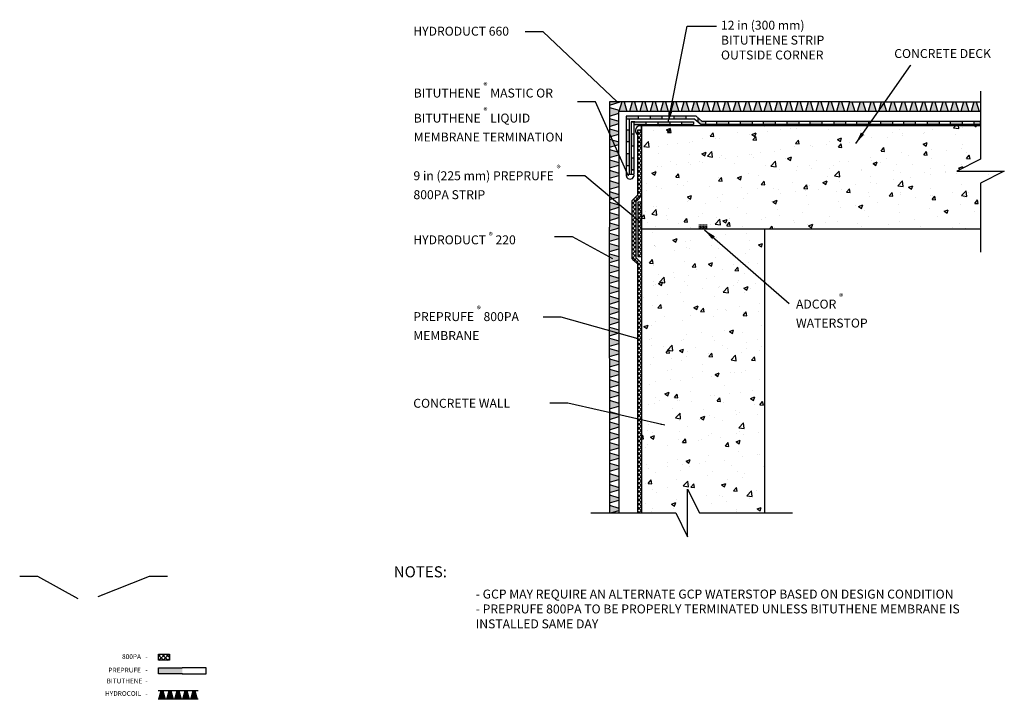
# Model space of a CAD drawing. Units: inches. Extents: x -5.5 to 35.8, y 2.1 to 30.6.
import ezdxf

# ---------------------------------------------------------------- set-up
doc = ezdxf.new("R2010")
doc.units = ezdxf.units.IN
doc.header["$MEASUREMENT"] = 0
for name, color, linetype in [('BARRIER', 7, 'Continuous'), ('hatch', 252, 'Continuous'), ('HATCH 2', 254, 'Continuous'), ('notes', 7, 'Continuous'), ('TB- OUTLINE', 7, 'Continuous')]:
    doc.layers.add(name, color=color, linetype=linetype)
doc.layers.add('linework', color=7, linetype='Continuous', lineweight=30)
doc.styles.get("Standard").update_dxf_attribs({"font": 'arial.ttf'})
doc.dimstyles.get("Standard").update_dxf_attribs({"dimtxt": 0.18, "dimasz": 0.18, "dimexe": 0.18, "dimexo": 0.0625, "dimgap": 0.09, "dimtad": 0, "dimtih": 1, "dimtoh": 1, "dimdec": 4, "dimzin": 0, "dimdsep": 46, "dimtxsty": 'Standard', "dimcen": 0.09, "dimadec": 0, "dimazin": 0, "dimtfac": 1, "dimtdec": 4, "dimtofl": 0, "dimtmove": 0, "dimatfit": 3, "dimfxl": 1, "dimtolj": 1, "dimtzin": 0, "dimarcsym": 0})

# ---------------------------------------------------------------- blocks, each defined once
blk = doc.blocks.new('*U8')
at = {"layer": 'HATCH 2', "transparency": 33554623}
h = blk.add_hatch(color=256, dxfattribs=at)
h.dxf.hatch_style = 1
h.paths.add_polyline_path([(0.205, 0.355), (0.168, 0.355), (0.131, 0.355), (0.034, 0), (0.168, 0), (0.302, 0)])
h = blk.add_hatch(color=256, dxfattribs=at)
h.dxf.hatch_style = 1
h.paths.add_polyline_path([(0.541, 0.355), (0.504, 0.355), (0.467, 0.355), (0.37, 0), (0.504, 0), (0.638, 0)])
h = blk.add_hatch(color=256, dxfattribs=at)
h.dxf.hatch_style = 1
h.paths.add_polyline_path([(0.877, 0.355), (0.84, 0.355), (0.803, 0.355), (0.706, 0), (0.84, 0), (0.974, 0)])
h = blk.add_hatch(color=256, dxfattribs=at)
h.dxf.hatch_style = 1
h.paths.add_polyline_path([(1.213, 0.355), (1.176, 0.355), (1.139, 0.355), (1.042, 0), (1.176, 0), (1.31, 0)])
h = blk.add_hatch(color=256, dxfattribs=at)
h.dxf.hatch_style = 1
h.paths.add_polyline_path([(1.549, 0.355), (1.512, 0.355), (1.474, 0.355), (1.377, 0), (1.512, 0), (1.646, 0)])
at = {"layer": 'BARRIER'}
for points in [[(0.336, 0.355), (0.168, 0.355), (0, 0.355)], [(0.336, 0), (0.168, 0), (0, 0)], [(0.672, 0.355), (0.504, 0.355), (0.336, 0.355)], [(0.672, 0), (0.504, 0), (0.336, 0)], [(1.008, 0.355), (0.84, 0.355), (0.672, 0.355)], [(1.008, 0), (0.84, 0), (0.672, 0)], [(1.344, 0.355), (1.176, 0.355), (1.008, 0.355)], [(1.344, 0), (1.176, 0), (1.008, 0)], [(1.68, 0.355), (1.512, 0.355), (1.344, 0.355)], [(1.68, 0), (1.512, 0), (1.344, 0)]]:
    blk.add_lwpolyline(points, dxfattribs=at)
at = {"layer": 'hatch'}
for points in [[(0.168, 0), (0.034, 0), (0.131, 0.355), (0.168, 0.355), (0.205, 0.355), (0.302, 0)], [(0.504, 0), (0.37, 0), (0.467, 0.355), (0.504, 0.355), (0.541, 0.355), (0.638, 0)], [(0.84, 0), (0.706, 0), (0.803, 0.355), (0.84, 0.355), (0.877, 0.355), (0.974, 0)], [(1.176, 0), (1.042, 0), (1.139, 0.355), (1.176, 0.355), (1.213, 0.355), (1.31, 0)], [(1.512, 0), (1.377, 0), (1.474, 0.355), (1.512, 0.355), (1.549, 0.355), (1.646, 0)]]:
    blk.add_lwpolyline(points, close=True, dxfattribs=at)
blk = doc.blocks.new('*U6')
at = {"layer": 'hatch'}
blk.add_hatch(color=256, dxfattribs=at).paths.add_polyline_path([(1, 0.256), (0, 0.256), (0, 0), (1, -0.001)])
at = {"layer": 'TB- OUTLINE'}
for points in [[(1.001, 0), (0, 0), (0, 0.256), (0.996, 0.256)], [(0.991, 0), (1.992, 0), (1.992, 0.256), (0.996, 0.256)]]:
    blk.add_lwpolyline(points, dxfattribs=at)

msp = doc.modelspace()

# ---------------------------------------------------------------- hatches: boundary and pattern name
at = {"layer": 'linework'}
h = msp.add_hatch(dxfattribs=at)
h.set_pattern_fill('DOTS', color=252, scale=0.25)
h.paths.add_polyline_path([(34.661, 27.132), (34.563, 27.132), (34.446, 26.736), (34.778, 26.736)])
h.paths.add_polyline_path([(34.226, 27.132), (34.128, 27.132), (34.011, 26.736), (34.343, 26.736)])
h.paths.add_polyline_path([(33.791, 27.132), (33.693, 27.132), (33.576, 26.736), (33.908, 26.736)])
h.paths.add_polyline_path([(33.356, 27.132), (33.258, 27.132), (33.141, 26.736), (33.473, 26.736)])
h.paths.add_polyline_path([(32.921, 27.132), (32.823, 27.132), (32.706, 26.736), (33.038, 26.736)])
h.paths.add_polyline_path([(32.486, 27.132), (32.412, 27.132), (32.295, 26.736), (32.603, 26.736)])
h.paths.add_polyline_path([(32.075, 27.132), (31.977, 27.132), (31.86, 26.736), (32.192, 26.736)])
h.paths.add_polyline_path([(31.64, 27.132), (31.542, 27.132), (31.425, 26.736), (31.757, 26.736)])
h.paths.add_polyline_path([(31.205, 27.132), (31.107, 27.132), (30.99, 26.736), (31.322, 26.736)])
h.paths.add_polyline_path([(30.77, 27.132), (30.672, 27.132), (30.555, 26.736), (30.887, 26.736)])
h.paths.add_polyline_path([(30.335, 27.132), (30.237, 27.132), (30.12, 26.736), (30.452, 26.736)])
h.paths.add_polyline_path([(29.9, 27.132), (29.778, 27.132), (29.661, 26.736), (30.017, 26.736)])
h.paths.add_polyline_path([(29.441, 27.132), (29.343, 27.132), (29.226, 26.736), (29.558, 26.736)])
h.paths.add_polyline_path([(29.006, 27.132), (28.908, 27.132), (28.791, 26.736), (29.123, 26.736)])
h.paths.add_polyline_path([(28.571, 27.132), (28.473, 27.132), (28.356, 26.736), (28.688, 26.736)])
h.paths.add_polyline_path([(28.136, 27.132), (28.038, 27.132), (27.921, 26.736), (28.253, 26.736)])
h.paths.add_polyline_path([(27.701, 27.132), (27.603, 27.132), (27.486, 26.736), (27.818, 26.736)])
h.paths.add_polyline_path([(27.266, 27.132), (27.168, 27.132), (27.051, 26.736), (27.383, 26.736)])
h.paths.add_polyline_path([(26.831, 27.132), (26.733, 27.132), (26.616, 26.736), (26.948, 26.736)])
h.paths.add_polyline_path([(26.396, 27.132), (26.298, 27.132), (26.181, 26.736), (26.513, 26.736)])
h.paths.add_polyline_path([(25.961, 27.132), (25.863, 27.132), (25.746, 26.736), (26.078, 26.736)])
h.paths.add_polyline_path([(25.526, 27.132), (25.428, 27.132), (25.311, 26.736), (25.643, 26.736)])
h.paths.add_polyline_path([(25.091, 27.132), (24.993, 27.132), (24.876, 26.736), (25.208, 26.736)])
h.paths.add_polyline_path([(24.656, 27.132), (24.558, 27.132), (24.441, 26.736), (24.773, 26.736)])
h.paths.add_polyline_path([(24.221, 27.132), (24.123, 27.132), (24.006, 26.736), (24.338, 26.736)])
h.paths.add_polyline_path([(23.786, 27.132), (23.688, 27.132), (23.571, 26.736), (23.903, 26.736)])
h.paths.add_polyline_path([(23.351, 27.132), (23.253, 27.132), (23.136, 26.736), (23.468, 26.736)])
h.paths.add_polyline_path([(22.918, 27.132), (22.82, 27.132), (22.703, 26.736), (23.035, 26.736)])
h.paths.add_polyline_path([(22.483, 27.132), (22.385, 27.132), (22.268, 26.736), (22.6, 26.736)])
h.paths.add_polyline_path([(22.048, 27.132), (21.95, 27.132), (21.833, 26.736), (22.014, 26.736), (22.165, 26.736)])
h.paths.add_polyline_path([(21.613, 27.132), (21.515, 27.132), (21.398, 26.736), (21.73, 26.736)])
h.paths.add_polyline_path([(21.178, 27.132), (21.08, 27.132), (20.963, 26.736), (21.295, 26.736)])
h.paths.add_polyline_path([(20.743, 27.132), (20.645, 27.132), (20.528, 26.736), (20.86, 26.736)])
h.paths.add_polyline_path([(20.308, 27.132), (20.21, 27.132), (20.093, 26.736), (20.425, 26.736)])
h.paths.add_polyline_path([(19.873, 27.132), (19.775, 27.132), (19.658, 26.736), (19.99, 26.736)])
h.paths.add_polyline_path([(19.262, 26.903), (19.262, 26.539), (19.658, 26.656), (19.658, 26.736), (19.672, 26.782)])
h.paths.add_polyline_path([(19.705, 27.132), (19.262, 27.132), (19.262, 27.001)])
h.paths.add_polyline_path([(19.658, 26.324), (19.262, 26.441), (19.262, 26.104), (19.658, 26.221)])
h.paths.add_polyline_path([(19.658, 25.889), (19.262, 26.006), (19.262, 25.669), (19.658, 25.786)])
h.paths.add_polyline_path([(19.658, 25.454), (19.262, 25.571), (19.262, 25.234), (19.658, 25.351)])
h.paths.add_polyline_path([(19.658, 25.019), (19.262, 25.136), (19.262, 24.799), (19.658, 24.916)])
h.paths.add_polyline_path([(19.262, 24.701), (19.262, 24.364), (19.658, 24.481), (19.658, 24.584)])
h.paths.add_polyline_path([(19.658, 24.149), (19.262, 24.266), (19.262, 23.929), (19.658, 24.046)])
h.paths.add_polyline_path([(19.262, 23.831), (19.262, 23.466), (19.658, 23.583), (19.658, 23.714)])
h.paths.add_polyline_path([(19.658, 23.251), (19.262, 23.368), (19.262, 23.031), (19.658, 23.148)])
h.paths.add_polyline_path([(19.658, 22.816), (19.262, 22.933), (19.262, 22.596), (19.658, 22.713)])
h.paths.add_polyline_path([(19.658, 22.381), (19.262, 22.498), (19.262, 22.161), (19.658, 22.278)])
h.paths.add_polyline_path([(19.658, 21.946), (19.262, 22.063), (19.262, 21.876), (19.262, 21.726), (19.658, 21.843), (19.658, 21.876)])
h.paths.add_polyline_path([(19.658, 21.511), (19.262, 21.628), (19.262, 21.291), (19.658, 21.408)])
h.paths.add_polyline_path([(19.658, 21.076), (19.262, 21.193), (19.262, 20.856), (19.658, 20.973)])
h.paths.add_polyline_path([(19.658, 20.641), (19.262, 20.758), (19.262, 20.393), (19.658, 20.51)])
h.paths.add_polyline_path([(19.658, 20.178), (19.262, 20.295), (19.262, 19.958), (19.658, 20.075)])
h.paths.add_polyline_path([(19.658, 19.743), (19.262, 19.86), (19.262, 19.523), (19.658, 19.64)])
h.paths.add_polyline_path([(19.658, 19.308), (19.262, 19.425), (19.262, 19.088), (19.658, 19.205)])
h.paths.add_polyline_path([(19.658, 18.873), (19.262, 18.99), (19.262, 18.653), (19.658, 18.77)])
h.paths.add_polyline_path([(19.262, 18.555), (19.262, 18.218), (19.658, 18.335), (19.658, 18.438)])
h.paths.add_polyline_path([(19.658, 18.003), (19.262, 18.12), (19.262, 17.783), (19.658, 17.9)])
h.paths.add_polyline_path([(19.262, 17.685), (19.262, 17.32), (19.658, 17.437), (19.658, 17.568)])
h.paths.add_polyline_path([(19.658, 17.105), (19.262, 17.222), (19.262, 16.885), (19.658, 17.002)])
h.paths.add_polyline_path([(19.262, 16.787), (19.262, 16.45), (19.658, 16.567), (19.658, 16.67)])
h.paths.add_polyline_path([(19.658, 16.235), (19.262, 16.352), (19.262, 16.015), (19.658, 16.132)])
h.paths.add_polyline_path([(19.658, 15.8), (19.262, 15.917), (19.262, 15.58), (19.658, 15.697)])
h.paths.add_polyline_path([(19.262, 15.482), (19.262, 15.145), (19.658, 15.262), (19.658, 15.365)])
h.paths.add_polyline_path([(19.658, 14.93), (19.262, 15.047), (19.262, 14.71), (19.658, 14.827)])
h.paths.add_polyline_path([(19.262, 14.612), (19.262, 14.248), (19.658, 14.365), (19.658, 14.495)])
h.paths.add_polyline_path([(19.262, 14.149), (19.262, 13.813), (19.658, 13.93), (19.658, 14.032)])
h.paths.add_polyline_path([(19.658, 13.597), (19.262, 13.714), (19.262, 13.378), (19.658, 13.495)])
h.paths.add_polyline_path([(19.658, 13.162), (19.262, 13.279), (19.262, 12.943), (19.658, 13.06)])
h.paths.add_polyline_path([(19.262, 12.844), (19.262, 12.508), (19.658, 12.625), (19.658, 12.727)])
h.paths.add_polyline_path([(19.658, 12.292), (19.262, 12.409), (19.262, 12.073), (19.658, 12.19)])
h.paths.add_polyline_path([(19.658, 11.857), (19.262, 11.974), (19.262, 11.638), (19.658, 11.755)])
h.paths.add_polyline_path([(19.658, 11.422), (19.262, 11.539), (19.262, 11.175), (19.658, 11.292)])
h.paths.add_polyline_path([(19.262, 11.077), (19.262, 10.74), (19.658, 10.857), (19.658, 10.96)])
h.paths.add_polyline_path([(19.658, 10.525), (19.262, 10.642), (19.262, 10.305), (19.658, 10.422)])
h.paths.add_polyline_path([(19.658, 10.09), (19.262, 10.207), (19.262, 9.887), (19.32, 9.887), (19.658, 9.987)])
h = msp.add_hatch(dxfattribs=at)
h.set_pattern_fill('DOTS', color=254, scale=0.25)
h.paths.add_polyline_path([(20.087, 24.954), (19.962, 24.954), (19.962, 24.454), (20.087, 24.454)])
h.paths.add_polyline_path([(20.288, 24.778), (20.163, 24.778), (20.163, 24.278), (20.288, 24.278)])
h.paths.add_polyline_path([(20.087, 25.954), (19.962, 25.954), (19.962, 25.454), (20.087, 25.454)])
h.paths.add_polyline_path([(20.288, 25.778), (20.163, 25.778), (20.163, 25.278), (20.288, 25.278)])
h.paths.add_polyline_path([(20.462, 26.54), (19.962, 26.54), (19.962, 26.415), (20.087, 26.415), (20.462, 26.415)])
h.paths.add_polyline_path([(20.788, 26.303), (20.324, 26.303), (20.288, 26.303), (20.288, 26.178), (20.788, 26.178)])
h.paths.add_polyline_path([(21.462, 26.54), (20.962, 26.54), (20.962, 26.415), (21.462, 26.415)])
h.paths.add_polyline_path([(21.788, 26.303), (21.288, 26.303), (21.288, 26.178), (21.788, 26.178)])
h.paths.add_polyline_path([(22.462, 26.54), (21.962, 26.54), (21.962, 26.415), (22.462, 26.415)])
h.paths.add_polyline_path([(22.788, 26.303), (22.288, 26.303), (22.288, 26.178), (22.788, 26.178)])
h.paths.add_polyline_path([(22.962, 26.478), (22.962, 26.308), (23.103, 26.18), (23.288, 26.18), (23.288, 26.305), (23.152, 26.305)])
h.paths.add_polyline_path([(24.25, 26.305), (23.75, 26.305), (23.75, 26.18), (24.25, 26.18)])
h.paths.add_polyline_path([(25.25, 26.304), (24.75, 26.305), (24.75, 26.18), (25.25, 26.179)])
h.paths.add_polyline_path([(26.212, 26.304), (25.712, 26.304), (25.712, 26.179), (26.212, 26.179)])
h.paths.add_polyline_path([(27.212, 26.304), (26.712, 26.304), (26.712, 26.179), (27.212, 26.179)])
h.paths.add_polyline_path([(28.175, 26.304), (27.675, 26.304), (27.675, 26.179), (28.175, 26.179)])
h.paths.add_polyline_path([(29.175, 26.304), (28.675, 26.304), (28.675, 26.179), (29.175, 26.179)])
h.paths.add_polyline_path([(30.137, 26.304), (29.637, 26.304), (29.637, 26.179), (30.137, 26.179)])
h.paths.add_polyline_path([(31.137, 26.304), (30.637, 26.304), (30.637, 26.179), (31.137, 26.179)])
h.paths.add_polyline_path([(32.099, 26.304), (31.599, 26.304), (31.599, 26.179), (32.099, 26.179)])
h.paths.add_polyline_path([(33.099, 26.304), (32.599, 26.304), (32.599, 26.179), (33.099, 26.179)])
h.paths.add_polyline_path([(34.062, 26.304), (33.562, 26.304), (33.562, 26.179), (34.062, 26.179)])
h.paths.add_polyline_path([(34.837, 26.304), (34.562, 26.304), (34.562, 26.179), (34.837, 26.179)])
h = msp.add_hatch(dxfattribs=at)
h.set_pattern_fill('AR-CONC', color=254, scale=0.25)
h.paths.add_polyline_path([(34.837, 26.14), (34.252, 26.14), (33.668, 26.14), (33.084, 26.14), (32.5, 26.14), (31.915, 26.14), (31.331, 26.14), (30.747, 26.14), (30.163, 26.14), (29.578, 26.14), (28.994, 26.14), (28.41, 26.14), (27.826, 26.14), (27.241, 26.14), (26.657, 26.14), (26.073, 26.14), (25.489, 26.14), (24.904, 26.14), (24.32, 26.14), (23.736, 26.14), (23.152, 26.14), (20.607, 26.14), (20.607, 21.805), (34.837, 21.805), (34.837, 23.728), (35.837, 24.228), (33.837, 24.228), (34.837, 24.728)])
h.paths.add_polyline_path([(25.769, 21.805), (20.607, 21.805), (20.607, 17.628), (20.607, 9.887), (22.041, 9.887), (22.541, 8.887), (22.541, 10.887), (23.041, 9.887), (25.769, 9.887)])
h = msp.add_hatch(dxfattribs=at)
h.set_pattern_fill('ANSI37', color=150)
h.paths.add_polyline_path([(20.607, 25.966), (20.444, 25.966), (20.444, 23.231), (20.283, 23.07), (20.207, 22.994), (20.207, 22.258), (20.208, 20.559), (20.284, 20.484), (20.445, 20.322), (20.446, 17.917), (20.446, 9.887), (20.607, 9.887), (20.607, 17.628), (20.607, 20.366), (20.447, 20.527), (20.371, 20.603), (20.37, 22.215), (20.37, 22.948), (20.446, 23.024), (20.607, 23.185)])
h.paths.add_polyline_path([(20.607, 22.941), (20.446, 22.941), (20.444, 20.644), (20.607, 20.644)], flags=17)
h = msp.add_hatch(dxfattribs=at)
h.set_pattern_fill('ANSI37', color=256)
h.paths.add_polyline_path([(0.78, 3.958), (0.328, 3.958), (0.328, 3.702), (0.78, 3.702)])
at = {"layer": 'notes'}
h = msp.add_hatch(dxfattribs=at)
h.set_pattern_fill('DOTS', color=142, scale=0.25, style=0)
h.paths.add_polyline_path([(23.373, 21.996), (23.004, 21.996), (23.004, 21.812), (23.373, 21.812)])

# ---------------------------------------------------------------- linework, layer by layer
at = {"layer": 'hatch'}
for p, q in [((19.262, 27.001), (19.705, 27.132)), ((19.262, 27.001), (19.705, 27.132)), ((19.262, 26.903), (19.672, 26.782)), ((19.262, 26.903), (19.672, 26.782)), ((19.775, 27.132), (19.658, 26.736)), ((19.775, 27.132), (19.658, 26.736)), ((19.873, 27.132), (19.99, 26.736)), ((19.873, 27.132), (19.99, 26.736)), ((19.873, 27.132), (19.99, 26.736)), ((19.873, 27.132), (19.99, 26.736)), ((20.21, 27.132), (20.093, 26.736)), ((20.21, 27.132), (20.093, 26.736)), ((20.21, 27.132), (20.093, 26.736)), ((20.21, 27.132), (20.093, 26.736)), ((20.308, 27.132), (20.425, 26.736)), ((20.308, 27.132), (20.425, 26.736)), ((20.308, 27.132), (20.425, 26.736)), ((20.308, 27.132), (20.425, 26.736)), ((20.308, 27.132), (20.425, 26.736)), ((20.308, 27.132), (20.425, 26.736)), ((20.645, 27.132), (20.528, 26.736)), ((20.645, 27.132), (20.528, 26.736)), ((20.743, 27.132), (20.86, 26.736)), ((20.743, 27.132), (20.86, 26.736)), ((21.08, 27.132), (20.963, 26.736)), ((21.178, 27.132), (21.295, 26.736)), ((21.515, 27.132), (21.398, 26.736)), ((21.613, 27.132), (21.73, 26.736)), ((21.95, 27.132), (21.833, 26.736)), ((22.048, 27.132), (22.165, 26.736)), ((22.385, 27.132), (22.268, 26.736)), ((22.483, 27.132), (22.6, 26.736)), ((22.82, 27.132), (22.703, 26.736)), ((22.918, 27.132), (23.035, 26.736)), ((23.253, 27.132), (23.136, 26.736)), ((23.351, 27.132), (23.468, 26.736)), ((23.688, 27.132), (23.571, 26.736)), ((23.786, 27.132), (23.903, 26.736)), ((24.123, 27.132), (24.006, 26.736)), ((24.221, 27.132), (24.338, 26.736)), ((24.558, 27.132), (24.441, 26.736)), ((24.656, 27.132), (24.773, 26.736)), ((24.993, 27.132), (24.876, 26.736)), ((25.091, 27.132), (25.208, 26.736)), ((25.428, 27.132), (25.311, 26.736)), ((25.526, 27.132), (25.643, 26.736)), ((25.863, 27.132), (25.746, 26.736)), ((25.961, 27.132), (26.078, 26.736)), ((26.298, 27.132), (26.181, 26.736)), ((26.396, 27.132), (26.513, 26.736)), ((26.733, 27.132), (26.616, 26.736)), ((26.831, 27.132), (26.948, 26.736)), ((27.168, 27.132), (27.051, 26.736)), ((27.266, 27.132), (27.383, 26.736)), ((27.603, 27.132), (27.486, 26.736)), ((27.701, 27.132), (27.818, 26.736)), ((28.038, 27.132), (27.921, 26.736)), ((28.136, 27.132), (28.253, 26.736)), ((28.473, 27.132), (28.356, 26.736)), ((28.571, 27.132), (28.688, 26.736)), ((28.908, 27.132), (28.791, 26.736)), ((29.006, 27.132), (29.123, 26.736)), ((29.343, 27.132), (29.226, 26.736)), ((29.441, 27.132), (29.558, 26.736)), ((29.778, 27.132), (29.661, 26.736)), ((29.9, 27.132), (30.017, 26.736)), ((30.237, 27.132), (30.12, 26.736)), ((30.335, 27.132), (30.452, 26.736)), ((30.672, 27.132), (30.555, 26.736)), ((30.77, 27.132), (30.887, 26.736)), ((31.107, 27.132), (30.99, 26.736)), ((31.205, 27.132), (31.322, 26.736)), ((31.542, 27.132), (31.425, 26.736)), ((31.64, 27.132), (31.757, 26.736)), ((31.977, 27.132), (31.86, 26.736)), ((32.075, 27.132), (32.192, 26.736)), ((32.412, 27.132), (32.295, 26.736)), ((32.486, 27.132), (32.603, 26.736)), ((32.823, 27.132), (32.706, 26.736)), ((32.921, 27.132), (33.038, 26.736)), ((33.258, 27.132), (33.141, 26.736)), ((33.356, 27.132), (33.473, 26.736)), ((33.693, 27.132), (33.576, 26.736)), ((33.791, 27.132), (33.908, 26.736)), ((34.128, 27.132), (34.011, 26.736)), ((34.226, 27.132), (34.343, 26.736)), ((34.563, 27.132), (34.446, 26.736)), ((34.661, 27.132), (34.778, 26.736)), ((19.262, 26.539), (19.658, 26.656)), ((19.262, 26.539), (19.658, 26.656)), ((19.262, 26.441), (19.658, 26.324)), ((19.262, 26.441), (19.658, 26.324)), ((19.262, 26.104), (19.658, 26.221)), ((19.262, 26.104), (19.658, 26.221)), ((19.262, 26.104), (19.658, 26.221)), ((19.262, 26.104), (19.658, 26.221)), ((20.163, 26.303), (20.325, 26.303)), ((19.262, 26.006), (19.658, 25.889)), ((19.262, 26.006), (19.658, 25.889)), ((19.262, 26.006), (19.658, 25.889)), ((19.262, 25.669), (19.658, 25.786)), ((19.262, 25.669), (19.658, 25.786)), ((19.262, 25.571), (19.658, 25.454)), ((19.262, 25.234), (19.658, 25.351)), ((19.262, 25.234), (19.658, 25.351)), ((19.262, 25.136), (19.658, 25.019)), ((19.262, 24.799), (19.658, 24.916)), ((19.262, 24.701), (19.658, 24.584)), ((19.262, 24.364), (19.658, 24.481)), ((19.262, 24.266), (19.658, 24.149)), ((19.262, 23.929), (19.658, 24.046)), ((20.163, 24.278), (20.288, 24.278)), ((20.163, 24.098), (20.288, 24.098)), ((19.262, 23.831), (19.658, 23.714)), ((19.262, 23.466), (19.658, 23.583)), ((19.262, 23.466), (19.658, 23.583)), ((19.262, 23.368), (19.658, 23.251)), ((19.262, 23.368), (19.658, 23.251)), ((19.262, 23.031), (19.658, 23.148)), ((19.262, 23.031), (19.658, 23.148)), ((19.262, 23.031), (19.658, 23.148)), ((19.262, 23.031), (19.658, 23.148)), ((19.262, 22.933), (19.658, 22.816)), ((19.262, 22.933), (19.658, 22.816)), ((19.262, 22.933), (19.658, 22.816)), ((19.262, 22.596), (19.658, 22.713)), ((19.262, 22.596), (19.658, 22.713)), ((19.262, 22.498), (19.658, 22.381)), ((19.262, 22.161), (19.658, 22.278)), ((19.262, 22.161), (19.658, 22.278)), ((19.262, 22.063), (19.658, 21.946)), ((19.262, 21.726), (19.658, 21.843)), ((19.262, 21.628), (19.658, 21.511)), ((19.262, 21.291), (19.658, 21.408)), ((19.262, 21.193), (19.658, 21.076)), ((19.262, 20.856), (19.658, 20.973)), ((19.262, 20.758), (19.658, 20.641)), ((19.262, 20.393), (19.658, 20.51)), ((19.262, 20.393), (19.658, 20.51)), ((19.262, 20.295), (19.658, 20.178)), ((19.262, 20.295), (19.658, 20.178)), ((19.262, 19.958), (19.658, 20.075)), ((19.262, 19.958), (19.658, 20.075)), ((19.262, 19.958), (19.658, 20.075)), ((19.262, 19.958), (19.658, 20.075)), ((19.262, 19.86), (19.658, 19.743)), ((19.262, 19.86), (19.658, 19.743)), ((19.262, 19.86), (19.658, 19.743)), ((19.262, 19.523), (19.658, 19.64)), ((19.262, 19.523), (19.658, 19.64)), ((19.262, 19.425), (19.658, 19.308)), ((19.262, 19.088), (19.658, 19.205)), ((19.262, 19.088), (19.658, 19.205)), ((19.262, 18.99), (19.658, 18.873)), ((19.262, 18.653), (19.658, 18.77)), ((19.262, 18.555), (19.658, 18.438)), ((19.262, 18.218), (19.658, 18.335)), ((19.262, 18.12), (19.658, 18.003)), ((19.262, 17.783), (19.658, 17.9)), ((19.262, 17.685), (19.658, 17.568)), ((19.262, 17.32), (19.658, 17.437)), ((19.262, 17.32), (19.658, 17.437)), ((19.262, 17.222), (19.658, 17.105)), ((19.262, 17.222), (19.658, 17.105)), ((19.262, 16.885), (19.658, 17.002)), ((19.262, 16.885), (19.658, 17.002)), ((19.262, 16.885), (19.658, 17.002)), ((19.262, 16.885), (19.658, 17.002)), ((19.262, 16.787), (19.658, 16.67)), ((19.262, 16.787), (19.658, 16.67)), ((19.262, 16.787), (19.658, 16.67)), ((19.262, 16.45), (19.658, 16.567)), ((19.262, 16.45), (19.658, 16.567)), ((19.262, 16.352), (19.658, 16.235)), ((19.262, 16.015), (19.658, 16.132)), ((19.262, 16.015), (19.658, 16.132)), ((19.262, 15.917), (19.658, 15.8)), ((19.262, 15.58), (19.658, 15.697)), ((19.262, 15.482), (19.658, 15.365)), ((19.262, 15.145), (19.658, 15.262)), ((19.262, 15.047), (19.658, 14.93)), ((19.262, 14.71), (19.658, 14.827)), ((19.262, 14.612), (19.658, 14.495)), ((19.262, 14.248), (19.658, 14.365)), ((19.262, 14.248), (19.658, 14.365)), ((19.262, 14.149), (19.658, 14.032)), ((19.262, 14.149), (19.658, 14.032)), ((19.262, 13.813), (19.658, 13.93)), ((19.262, 13.813), (19.658, 13.93)), ((19.262, 13.813), (19.658, 13.93)), ((19.262, 13.813), (19.658, 13.93)), ((19.262, 13.714), (19.658, 13.597)), ((19.262, 13.714), (19.658, 13.597)), ((19.262, 13.714), (19.658, 13.597)), ((19.262, 13.378), (19.658, 13.495)), ((19.262, 13.378), (19.658, 13.495)), ((19.262, 13.279), (19.658, 13.162)), ((19.262, 12.943), (19.658, 13.06)), ((19.262, 12.943), (19.658, 13.06)), ((19.262, 12.844), (19.658, 12.727)), ((19.262, 12.508), (19.658, 12.625)), ((19.262, 12.409), (19.658, 12.292)), ((19.262, 12.073), (19.658, 12.19)), ((19.262, 11.974), (19.658, 11.857)), ((19.262, 11.638), (19.658, 11.755)), ((19.262, 11.539), (19.658, 11.422)), ((19.262, 11.175), (19.658, 11.292)), ((19.262, 11.175), (19.658, 11.292)), ((19.262, 11.077), (19.658, 10.96)), ((19.262, 11.077), (19.658, 10.96)), ((19.262, 10.74), (19.658, 10.857)), ((19.262, 10.74), (19.658, 10.857)), ((19.262, 10.74), (19.658, 10.857)), ((19.262, 10.74), (19.658, 10.857)), ((19.262, 10.642), (19.658, 10.525)), ((19.262, 10.642), (19.658, 10.525)), ((19.262, 10.642), (19.658, 10.525)), ((19.262, 10.305), (19.658, 10.422)), ((19.262, 10.305), (19.658, 10.422)), ((19.262, 10.207), (19.658, 10.09)), ((19.32, 9.887), (19.658, 9.987)), ((19.32, 9.887), (19.658, 9.987))]:
    msp.add_line(p, q, dxfattribs=at)
at = {"layer": 'linework'}
for p, q in [((34.837, 27.578), (34.837, 24.728)), ((19.262, 27.132), (19.262, 21.876)), ((23.038, 27.132), (19.262, 27.132)), ((29.352, 27.132), (23.038, 27.132)), ((29.352, 27.132), (34.842, 27.132)), ((22.014, 26.736), (19.658, 26.736)), ((19.658, 24.906), (19.658, 26.736)), ((22.893, 26.54), (19.962, 26.54)), ((19.962, 26.54), (19.962, 24.098)), ((20.462, 26.54), (20.462, 26.415)), ((20.962, 26.54), (20.962, 26.415)), ((21.462, 26.54), (21.462, 26.415)), ((21.962, 26.54), (21.962, 26.415)), ((23.038, 26.736), (22.014, 26.736)), ((22.462, 26.54), (22.462, 26.415)), ((22.893, 26.54), (23.152, 26.305)), ((22.962, 26.478), (22.962, 26.308)), ((34.842, 26.736), (23.038, 26.736)), ((20.087, 26.415), (19.962, 26.415)), ((20.087, 26.415), (20.087, 24.098)), ((22.845, 26.415), (20.087, 26.415)), ((20.163, 26.303), (20.324, 26.303)), ((20.325, 26.303), (20.163, 26.303)), ((20.163, 26.303), (20.163, 24.098)), ((20.288, 26.303), (20.288, 24.098)), ((20.288, 26.178), (22.788, 26.178)), ((20.324, 26.303), (22.788, 26.303)), ((20.607, 26.14), (34.837, 26.14)), ((20.607, 25.821), (20.607, 26.108)), ((20.788, 26.303), (20.788, 26.178)), ((21.288, 26.303), (21.288, 26.178)), ((21.594, 26.14), (21.881, 26.14)), ((21.788, 26.303), (21.788, 26.178)), ((22.169, 26.14), (22.456, 26.14)), ((22.288, 26.303), (22.288, 26.178)), ((22.788, 26.303), (22.788, 26.178)), ((22.788, 26.303), (22.788, 26.178)), ((22.845, 26.415), (23.103, 26.18)), ((23.288, 26.303), (23.288, 26.178)), ((23.75, 26.303), (23.75, 26.178)), ((24.25, 26.303), (24.25, 26.178)), ((24.75, 26.303), (24.75, 26.178)), ((25.25, 26.303), (25.25, 26.178)), ((25.712, 26.303), (25.712, 26.178)), ((26.212, 26.303), (26.212, 26.178)), ((26.712, 26.303), (26.712, 26.178)), ((27.212, 26.303), (27.212, 26.178)), ((27.675, 26.303), (27.675, 26.178)), ((28.175, 26.303), (28.175, 26.178)), ((28.675, 26.303), (28.675, 26.178)), ((29.175, 26.303), (29.175, 26.178)), ((29.637, 26.303), (29.637, 26.178)), ((30.137, 26.303), (30.137, 26.178)), ((30.637, 26.303), (30.637, 26.178)), ((31.137, 26.303), (31.137, 26.178)), ((31.599, 26.303), (31.599, 26.178)), ((32.099, 26.303), (32.099, 26.178)), ((32.599, 26.303), (32.599, 26.178)), ((33.099, 26.303), (33.099, 26.178)), ((33.562, 26.303), (33.562, 26.178)), ((34.062, 26.303), (34.062, 26.178)), ((34.562, 26.303), (34.562, 26.178)), ((20.087, 25.954), (19.962, 25.954)), ((20.163, 26.014), (20.163, 25.725)), ((20.288, 25.778), (20.163, 25.778)), ((20.444, 23.231), (20.444, 25.966)), ((20.444, 25.966), (20.607, 25.966)), ((20.087, 25.454), (19.962, 25.454)), ((20.288, 25.278), (20.163, 25.278)), ((20.607, 25.246), (20.607, 25.533)), ((19.658, 24.906), (19.658, 21.876)), ((20.087, 24.954), (19.962, 24.954)), ((20.087, 24.454), (19.962, 24.454)), ((20.288, 24.778), (20.163, 24.778)), ((34.837, 24.728), (33.837, 24.228)), ((20.288, 24.278), (20.163, 24.278)), ((20.288, 24.278), (20.163, 24.278)), ((20.163, 24.098), (20.288, 24.098)), ((33.837, 24.228), (35.837, 24.228)), ((35.837, 24.228), (34.837, 23.728)), ((20.607, 23.747), (20.607, 23.747)), ((34.837, 23.728), (34.837, 20.83)), ((20.283, 23.07), (20.444, 23.231)), ((20.607, 23.185), (20.446, 23.024)), ((20.207, 22.994), (20.283, 23.07)), ((20.207, 22.258), (20.207, 22.994)), ((20.446, 23.024), (20.37, 22.948)), ((20.37, 22.948), (20.37, 22.215)), ((20.446, 22.941), (20.444, 20.644)), ((20.446, 22.941), (20.607, 22.941)), ((20.607, 21.805), (20.607, 22.965)), ((20.208, 20.559), (20.207, 22.258)), ((20.37, 22.215), (20.371, 20.603)), ((19.262, 16.385), (19.262, 21.876)), ((19.658, 21.876), (19.658, 9.887)), ((20.607, 21.805), (34.837, 21.805)), ((25.769, 21.805), (25.769, 9.887)), ((20.284, 20.484), (20.208, 20.559)), ((20.445, 20.322), (20.284, 20.484)), ((20.371, 20.603), (20.447, 20.527)), ((20.444, 20.644), (20.607, 20.644)), ((20.446, 17.917), (20.445, 20.322)), ((20.447, 20.527), (20.607, 20.366)), ((20.446, 9.887), (20.446, 17.917)), ((19.262, 16.385), (19.262, 9.887)), ((22.541, 8.887), (22.541, 10.887)), ((22.541, 10.887), (23.041, 9.887)), ((18.473, 9.887), (22.041, 9.887)), ((22.041, 9.887), (22.541, 8.887)), ((23.041, 9.887), (26.948, 9.887))]:
    msp.add_line(p, q, dxfattribs=at)
for points in [[(20.607, 26.14), (20.607, 17.628), (20.607, 9.887)], [(20.607, 25.68), (20.607, 23.185)], [(19.962, 24.098), (20.288, 24.098)]]:
    msp.add_lwpolyline(points, dxfattribs=at)
msp.add_lwpolyline([(0.328, 3.958), (0.78, 3.958), (0.78, 3.702), (0.328, 3.702)], close=True, dxfattribs=at)
for centre, radius, start, end in [((20.546, 25.935), 0.198, 71.9044, 239.1304), ((20.125, 24.062), 0.167, 167.585, 12.415)]:
    msp.add_arc(centre, radius, start, end, dxfattribs=at)
at = {"layer": 'notes'}
for p, q in [((25.405, 28.949), (25.405, 28.949)), ((34.837, 26.179), (23.103, 26.18)), ((34.837, 26.304), (23.152, 26.305)), ((34.837, 26.14), (34.837, 26.304)), ((34.837, 26.14), (34.837, 26.302)), ((20.161, 24.098), (20.288, 24.098))]:
    msp.add_line(p, q, dxfattribs=at)

# ---------------------------------------------------------------- block references
at = {"layer": 'BARRIER'}
msp.add_blockref('*U8', (0.304, 2.067), dxfattribs=at)
at = {"layer": 'TB- OUTLINE'}
msp.add_blockref('*U6', (0.328, 3.138), dxfattribs=at)

# ---------------------------------------------------------------- texts
at = {"layer": 'linework', "attachment_point": 1}
for s, insert, char_height, width in [('HYDRODUCT 660', (11.021, 30.288), 0.375, 5.7612), ('12 in (300 mm) BITUTHENE STRIP OUTSIDE CORNER', (23.94, 30.538), 0.375, 5.7612), ('CONCRETE DECK', (31.216, 29.35), 0.375, 5.7612), ('BITUTHENE {\\A1;\\H0.7x;\\S®^ ;} MASTIC OR BITUTHENE {\\A1;\\H0.7x;\\S®^ ;} LIQUID MEMBRANE TERMINATION', (11.041, 27.947), 0.375, 7.06337), ('9 in (225 mm) PREPRUFE {\\A1;\\H0.7x;\\S®^ ;} 800PA STRIP', (11.029, 24.477), 0.375, 6.22351), ('\\A1;HYDRODUCT {\\H0.7x;\\S®^ ;} 220', (11.021, 21.66), 0.375, 5.7612), ('ADCOR {\\A1;\\H0.7x;\\S®^ ;}     \\PWATERSTOP', (27.09, 19.091), 0.375, 3.54407), ('PREPRUFE {\\A1;\\H0.7x;\\S®^ ;\\A0;\\H1.42857x; 800PA }        MEMBRANE', (11.021, 18.566), 0.375, 5.7612), ('CONCRETE WALL', (11.021, 14.675), 0.375, 5.7612), ('NOTES:', (10.201, 7.648), 0.4642, 3.3084), ('- GCP MAY REQUIRE AN ALTERNATE GCP WATERSTOP BASED ON DESIGN CONDITION\\P- PREPRUFE 800PA TO BE PROPERLY TERMINATED UNLESS BITUTHENE MEMBRANE IS \\P  INSTALLED SAME DAY', (13.642, 6.67), 0.375, 26.442)]:
    msp.add_mtext(s, dxfattribs=dict(at, insert=insert, char_height=char_height, width=width))
at = {"layer": 'linework', "char_height": 0.2, "attachment_point": 1}
for s, width, heights, insert in [('\\pxi-3,l4,qr,t4;800PA   -', 1.56221, [0.215], (-1.697, 3.958)), ('\\pxi-3,l4,qr,t4;PREPRUFE   -', 2.47266, [0.206], (-2.611, 3.393)), ('\\pxi-3,l4,qr,t4;BITUTHENE  -', 2.26533, [0.206], (-2.404, 2.935)), ('\\pxi-3,l4,qr,t4;HYDROCOIL   -', 2.4366, [0.125], (-2.566, 2.41))]:
    msp.add_mtext_dynamic_manual_height_columns(s, width=width, gutter_width=0, heights=heights, dxfattribs=dict(at, insert=insert))

# ---------------------------------------------------------------- leaders
for points in [[(19.584, 27.139), (16.477, 30.073), (15.72, 30.073)], [(20.058, 24.015), (18.67, 27.135), (17.912, 27.135)], [(20.542, 22.088), (18.23, 24.028), (17.472, 24.028)], [(19.401, 20.552), (17.702, 21.478), (16.944, 21.478)], [(20.559, 17.17), (17.236, 18.096), (16.478, 18.096)], [(21.577, 13.573), (17.509, 14.499), (16.751, 14.499)], [(-3.048, 6.286), (-4.746, 7.213), (-5.504, 7.213)], [(-2.208, 6.381), (-0.051, 7.233), (0.707, 7.233)]]:
    msp.add_leader(points, dimstyle='Standard')
at = {"layer": 'linework'}
for points in [[(21.723, 26.262), (22.523, 30.306), (23.746, 30.306)], [(29.597, 25.393), (31.905, 28.66), (31.916, 28.675)], [(23.247, 21.762), (26.803, 18.668)]]:
    msp.add_leader(points, dimstyle='Standard', override={"dimasz": 0.5, "dimtih": 0, "dimtoh": 0}, dxfattribs=at)

doc.saveas('drawing.dxf')
